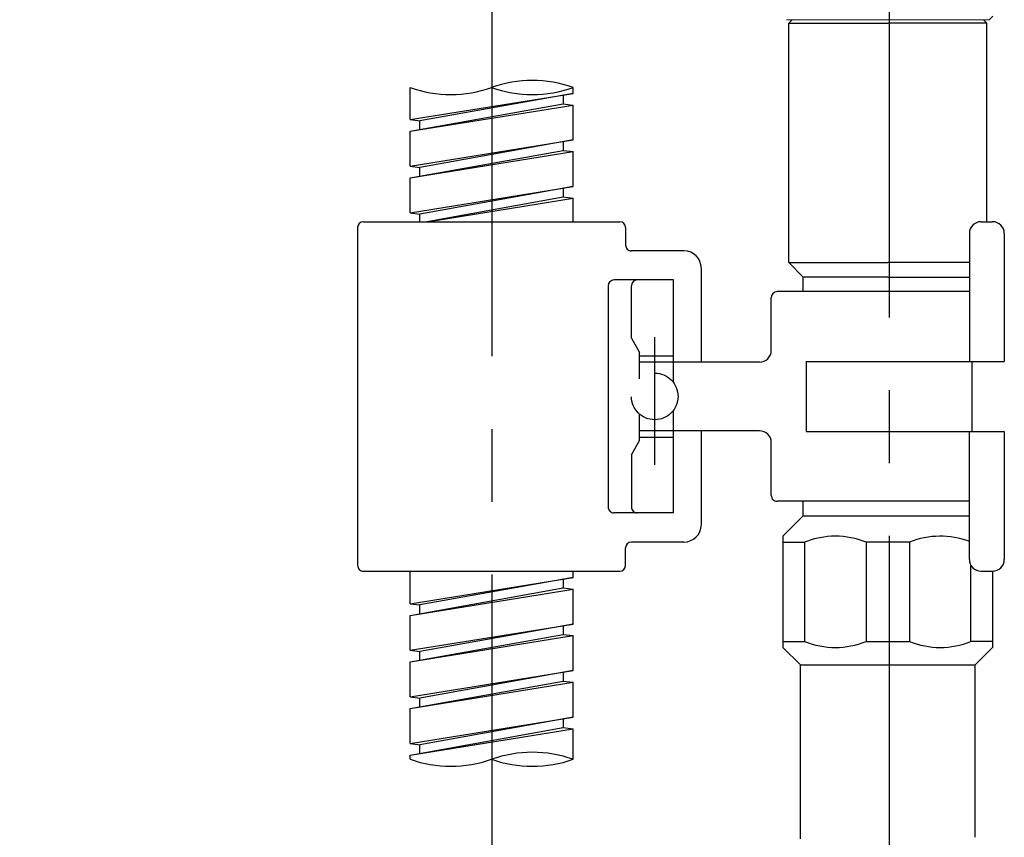
# Model space of a CAD drawing. Extents: x -1050 to 1050, y -742 to 742.
# Drawn here: x -547 to -463, y -174 to -103 of the extents above; entities that cross this region are included whole.
import ezdxf

# ---------------------------------------------------------------- set-up
doc = ezdxf.new("R2010")
doc.units = 0
doc.header["$LTSCALE"] = 25
for name, pattern in [('CENTER', [2, 1.25, -0.25, 0.25, -0.25]), ('CONTINUOUS-F', [0]), ('HIDDEN', [0.375, 0.25, -0.125])]:
    doc.linetypes.add(name, pattern=pattern)
doc.layers.get('0').update_dxf_attribs({"linetype": 'CONTINUOUS'})
doc.layers.get('DEFPOINTS').update_dxf_attribs({"linetype": 'CONTINUOUS'})
for name, color, linetype in [('351103', 7, 'CONTINUOUS'), ('411170', 7, 'CONTINUOUS'), ('413176', 7, 'CONTINUOUS'), ('420973', 7, 'CONTINUOUS'), ('421830', 7, 'CONTINUOUS'), ('BALN', 7, 'CONTINUOUS')]:
    doc.layers.add(name, color=color, linetype=linetype)
doc.styles.add('BIGFONT', font='ROMANS.shx', dxfattribs={"width": 0.833, "bigfont": 'bigfont.shx'})
doc.dimstyles.new('ITM', dxfattribs={"dimscale": 5, "dimtxt": 3, "dimasz": 1.5, "dimexe": 2, "dimexo": 0, "dimgap": 0.6, "dimtad": 3, "dimdec": 3, "dimdsep": 46, "dimtxsty": 'BIGFONT', "dimblk": 'OPEN', "dimblk1": 'OPEN', "dimblk2": 'OPEN', "dimcen": 0, "dimclrd": 4, "dimclre": 4, "dimclrt": 256, "dimadec": 3, "dimazin": 2, "dimtp": 495, "dimtfac": 1, "dimtdec": 3, "dimtmove": 0, "dimatfit": 3, "dimldrblk": 'OPEN', "dimfxl": 1, "dimarcsym": 0})

# ---------------------------------------------------------------- blocks, each defined once
blk = doc.blocks.new('S75')
at = {"layer": 'BALN', "color": 3, "linetype": 'Continuous'}
for centre, start, end in [((2.5, -7.071), 70.52878, 109.47122), ((-2.5, 7.071), 250.52878, 289.47122), ((2.5, 7.071), 250.52878, 289.47122)]:
    blk.add_arc(centre, 7.5, start, end, dxfattribs=at)
blk = doc.blocks.new('_OPEN')
at = {"color": 0, "linetype": 'ByBlock'}
for p, q in [((-1, 0.167), (0, 0)), ((0, 0), (-1, -0.167)), ((0, 0), (-1, 0))]:
    blk.add_line(p, q, dxfattribs=at)
blk = doc.blocks.new('*D53')
at = {"layer": 'BALN', "color": 4, "lineweight": -2}
for p, q in [((-498.925, 17.075), (-804.171, 17.075)), ((-794.171, 9.575), (-794.171, -291.416)), ((-733.089, -298.916), (-804.171, -298.916))]:
    blk.add_line(p, q, dxfattribs=at)
at = {"layer": 'DEFPOINTS', "color": 0}
for p in [(-498.925, 17.075), (-794.171, -298.916), (-733.089, -298.916)]:
    blk.add_point(p, dxfattribs=at)
at = {"layer": 'BALN', "color": 4, "lineweight": -2, "xscale": 7.5, "yscale": 7.5, "zscale": 7.5}
for p, rotation in [((-794.171, 17.075), 90), ((-794.171, -298.916), 270)]:
    blk.add_blockref('_OPEN', p, dxfattribs=dict(at, rotation=rotation))
at = {"layer": 'BALN', "color": 7, "insert": (-804.671, -141.606), "char_height": 15, "attachment_point": 5, "rotation": 90, "style": 'BIGFONT'}
blk.add_mtext('（386）（銅管\u3000ストレート時長さ）', dxfattribs=at)

msp = doc.modelspace()

# ---------------------------------------------------------------- linework, layer by layer
at = {"layer": '351103', "color": 2, "linetype": 'CONTINUOUS-F'}
for p, q in [((-513.52439861, -112.01368214), (-513.52439861, -109.25605308)), ((-513.52439861, -112.01368214), (-499.52439861, -109.75468214)), ((-499.52439861, -109.75468214), (-512.67439861, -112.11868214)), ((-499.52439861, -109.75468214), (-499.52439861, -109.25605308)), ((-499.52439861, -109.75468214), (-499.52439861, -109.25605308)), ((-513.52439861, -113.01368214), (-500.37439861, -110.64968214)), ((-500.37439861, -109.90768214), (-500.37439861, -110.64968214)), ((-500.37439861, -109.90768214), (-500.37439861, -110.64968214)), ((-500.37439861, -110.64968214), (-499.52439861, -110.75468214)), ((-500.37439861, -110.64968214), (-499.52439861, -110.75468214)), ((-513.52439861, -113.01368214), (-499.52439861, -110.75468214)), ((-499.52439861, -113.75468214), (-499.52439861, -110.75468214)), ((-499.52439861, -113.75468214), (-499.52439861, -110.75468214)), ((-513.52439861, -112.01368214), (-512.67439861, -112.11868214)), ((-512.67439861, -112.86068214), (-512.67439861, -112.11868214)), ((-513.52439861, -116.01368214), (-513.52439861, -113.01368214)), ((-513.52439861, -116.01368214), (-499.52439861, -113.75468214)), ((-499.52439861, -113.75468214), (-512.67439861, -116.11868214)), ((-500.37439861, -113.90768214), (-500.37439861, -114.64968214)), ((-500.37439861, -113.90768214), (-500.37439861, -114.64968214)), ((-513.52439861, -117.01368214), (-500.37439861, -114.64968214)), ((-513.52439861, -117.01368214), (-499.52439861, -114.75468214)), ((-500.37439861, -114.64968214), (-499.52439861, -114.75468214)), ((-500.37439861, -114.64968214), (-499.52439861, -114.75468214)), ((-499.52439861, -117.75468214), (-499.52439861, -114.75468214)), ((-499.52439861, -117.75468214), (-499.52439861, -114.75468214)), ((-513.52439861, -116.01368214), (-512.67439861, -116.11868214)), ((-512.67439861, -116.86068214), (-512.67439861, -116.11868214)), ((-513.52439861, -120.01368214), (-513.52439861, -117.01368214)), ((-513.52439861, -120.01368214), (-499.52439861, -117.75468214)), ((-499.52439861, -117.75468214), (-512.67439861, -120.11868214)), ((-500.37439861, -117.90768214), (-500.37439861, -118.64968214)), ((-500.37439861, -117.90768214), (-500.37439861, -118.64968214)), ((-512.21839304, -120.77889908), (-500.37439861, -118.64968214)), ((-512.06932508, -120.77889563), (-499.52439861, -118.75468214)), ((-500.37439861, -118.64968214), (-499.52439861, -118.75468214)), ((-500.37439861, -118.64968214), (-499.52439861, -118.75468214)), ((-499.52439861, -120.77860509), (-499.52439861, -118.75468214)), ((-499.52439861, -120.77860509), (-499.52439861, -118.75468214)), ((-513.52439861, -120.01368214), (-512.67439861, -120.11868214)), ((-512.67438332, -120.77890964), (-512.67439861, -120.11868214)), ((-513.52439861, -153.5755695), (-513.52439861, -150.77892934)), ((-499.52439861, -151.3165695), (-499.52439861, -150.7786051)), ((-499.52439861, -151.3165695), (-499.52439861, -150.7786051)), ((-513.52439861, -153.5755695), (-499.52439861, -151.3165695)), ((-499.52439861, -151.3165695), (-512.67439861, -153.6805695)), ((-500.37439861, -151.4695695), (-500.37439861, -152.2115695)), ((-500.37439861, -151.4695695), (-500.37439861, -152.2115695)), ((-513.52439861, -154.5755695), (-500.37439861, -152.2115695)), ((-513.52439861, -154.5755695), (-499.52439861, -152.3165695)), ((-500.37439861, -152.2115695), (-499.52439861, -152.3165695)), ((-500.37439861, -152.2115695), (-499.52439861, -152.3165695)), ((-499.52439861, -155.3165695), (-499.52439861, -152.3165695)), ((-499.52439861, -155.3165695), (-499.52439861, -152.3165695)), ((-513.52439861, -153.5755695), (-512.67439861, -153.6805695)), ((-512.67439861, -154.4225695), (-512.67439861, -153.6805695)), ((-513.52439861, -157.5755695), (-513.52439861, -154.5755695)), ((-513.52439861, -157.5755695), (-499.52439861, -155.3165695)), ((-499.52439861, -155.3165695), (-512.67439861, -157.6805695)), ((-500.37439861, -155.4695695), (-500.37439861, -156.2115695)), ((-500.37439861, -155.4695695), (-500.37439861, -156.2115695)), ((-513.52439861, -158.5755695), (-500.37439861, -156.2115695)), ((-513.52439861, -158.5755695), (-499.52439861, -156.3165695)), ((-500.37439861, -156.2115695), (-499.52439861, -156.3165695)), ((-500.37439861, -156.2115695), (-499.52439861, -156.3165695)), ((-499.52439861, -159.3165695), (-499.52439861, -156.3165695)), ((-499.52439861, -159.3165695), (-499.52439861, -156.3165695)), ((-513.52439861, -157.5755695), (-512.67439861, -157.6805695)), ((-512.67439861, -158.4225695), (-512.67439861, -157.6805695)), ((-513.52439861, -161.5755695), (-513.52439861, -158.5755695)), ((-513.52439861, -161.5755695), (-499.52439861, -159.3165695)), ((-499.52439861, -159.3165695), (-512.67439861, -161.6805695)), ((-500.37439861, -159.4695695), (-500.37439861, -160.2115695)), ((-500.37439861, -159.4695695), (-500.37439861, -160.2115695)), ((-513.52439861, -162.5755695), (-500.37439861, -160.2115695)), ((-513.52439861, -162.5755695), (-499.52439861, -160.3165695)), ((-500.37439861, -160.2115695), (-499.52439861, -160.3165695)), ((-500.37439861, -160.2115695), (-499.52439861, -160.3165695)), ((-499.52439861, -163.3165695), (-499.52439861, -160.3165695)), ((-499.52439861, -163.3165695), (-499.52439861, -160.3165695)), ((-513.52439861, -161.5755695), (-512.67439861, -161.6805695)), ((-512.67439861, -162.4225695), (-512.67439861, -161.6805695)), ((-513.52439861, -165.5755695), (-513.52439861, -162.5755695)), ((-513.52439861, -165.5755695), (-499.52439861, -163.3165695)), ((-499.52439861, -163.3165695), (-512.67439861, -165.6805695)), ((-500.37439861, -163.4695695), (-500.37439861, -164.2115695)), ((-500.37439861, -163.4695695), (-500.37439861, -164.2115695)), ((-513.52439861, -166.5755695), (-500.37439861, -164.2115695)), ((-513.52439861, -166.5755695), (-499.52439861, -164.3165695)), ((-500.37439861, -164.2115695), (-499.52439861, -164.3165695)), ((-500.37439861, -164.2115695), (-499.52439861, -164.3165695)), ((-499.52439861, -166.9340924), (-499.52439861, -164.3165695)), ((-499.52439861, -166.9340924), (-499.52439861, -164.3165695)), ((-513.52439861, -165.5755695), (-512.67439861, -165.6805695)), ((-512.67439861, -166.4225695), (-512.67439861, -165.6805695)), ((-513.52439861, -166.9340924), (-513.52439861, -166.5755695))]:
    msp.add_line(p, q, dxfattribs=at)
at = {"layer": '411170', "color": 3, "linetype": 'CENTER'}
msp.add_line((-506.39180575, -382.32445126), (-506.50081229, -74.46624448), dxfattribs=at)
at = {"layer": '413176', "color": 2}
for p, q in [((-517.52522069, -120.77835032), (-506.52439861, -120.77860509)), ((-506.52439861, -120.77860509), (-495.52522069, -120.77885983)), ((-518.02523227, -121.27833874), (-518.0259039, -150.27833873)), ((-495.02523227, -121.27887141), (-495.02526701, -122.77887141)), ((-462.52524386, -121.7796241), (-462.52549862, -132.7796241)), ((-490.02527859, -123.27898721), (-494.52527859, -123.27888299)), ((-488.52549977, -132.82902195), (-488.52531333, -124.77902195)), ((-482.52547661, -131.82916091), (-482.52537124, -127.27916091)), ((-465.52535966, -126.77955462), (-482.02535966, -126.77917249)), ((-483.52549977, -132.82913775), (-493.82549977, -132.8288992)), ((-465.2754605, -132.77956041), (-462.52549862, -132.7796241)), ((-483.52563641, -138.72913774), (-493.82563641, -138.7288992)), ((-488.52582285, -146.77902194), (-488.52563641, -138.72902194)), ((-462.52563758, -138.7796241), (-462.52589234, -149.7796241)), ((-482.52576495, -144.2791609), (-482.52565958, -139.7291609)), ((-465.52577654, -144.77955462), (-482.02577653, -144.77917248)), ((-490.02585759, -148.2789872), (-494.52585759, -148.27888298)), ((-495.02590391, -150.2788714), (-495.02586917, -148.7788714)), ((-517.52591548, -150.77835031), (-495.52591549, -150.77885982)), ((-464.52553412, -150.77957779), (-463.5259155, -150.77960094))]:
    msp.add_line(p, q, dxfattribs=at)
at = {"layer": '413176', "color": 2, "linetype": 'CONTINUOUS-F'}
for p, q in [((-464.5252207, -120.77957778), (-463.5252207, -120.77960094)), ((-465.52524386, -121.77955462), (-465.52535966, -126.77955462)), ((-479.52549862, -132.77923038), (-479.52563757, -138.77923038)), ((-479.52549862, -132.77923038), (-462.52549862, -132.7796241)), ((-479.52563757, -138.77923038), (-462.52563758, -138.7796241)), ((-465.52589234, -149.77955462), (-465.52577654, -144.77955462))]:
    msp.add_line(p, q, dxfattribs=at)
at = {"layer": '413176', "color": 2, "linetype": 'Continuous'}
for p, q in [((-490.92533649, -125.77896636), (-496.02533649, -125.77884825)), ((-490.9255403, -134.57896636), (-490.92533649, -125.77896636)), ((-496.52534807, -126.27883667), (-496.52578811, -145.27883666)), ((-494.52545229, -130.77888299), (-494.52534807, -126.27888299)), ((-494.52545229, -130.77888299), (-493.82548037, -131.99133476)), ((-493.82553289, -134.25903078), (-493.82548037, -131.99133476)), ((-493.82548703, -132.2788992), (-490.92548703, -132.27896636)), ((-493.82565581, -139.56646363), (-493.82560329, -137.29876761)), ((-490.92579969, -145.77896636), (-490.92559588, -136.97896636)), ((-493.82564915, -139.2788992), (-490.92564915, -139.27896636)), ((-494.52568389, -140.77888299), (-493.82565581, -139.56646363)), ((-494.52568389, -140.77888299), (-494.52578811, -145.27888298)), ((-490.92579969, -145.77896636), (-496.02579969, -145.77884824))]:
    msp.add_line(p, q, dxfattribs=at)
at = {"layer": '413176', "color": 3, "linetype": 'CENTER'}
for p, q in [((-492.52570422, -141.65654051), (-492.52545013, -130.68572969)), ((-492.52568389, -140.77892931), (-492.52545229, -130.77892931))]:
    msp.add_line(p, q, dxfattribs=at)
at = {"layer": '413176', "color": 1, "linetype": 'HIDDEN'}
msp.add_circle((-492.52556809, -135.77892931), 2, dxfattribs=at)
at = {"layer": '413176', "color": 2}
for centre, radius, start, end in [((-517.52523227, -121.27835032), 0.5, 89.9986730419, 179.9986730418), ((-495.52523227, -121.27885983), 0.5, 359.9986730419, 89.9986730419), ((-463.52524386, -121.77960094), 1, 359.9986730419, 89.9986730419), ((-494.52526701, -122.77888299), 0.5, 179.9986730418, 269.9986730419), ((-490.02531333, -124.77898721), 1.5, 359.9986730419, 89.9986730419), ((-482.02537124, -127.27917249), 0.5, 89.9986730419, 179.9986730418), ((-483.52547661, -131.82913775), 1, 269.9986730419, 359.9986730419), ((-483.52565957, -139.72913774), 1, 359.9986730419, 89.9986730419), ((-482.02576495, -144.27917248), 0.5, 179.9986730418, 269.9986730419), ((-490.02582285, -146.7789872), 1.5, 269.9986730419, 359.9986730419), ((-494.52586917, -148.77888298), 0.5, 89.9986730419, 179.9986730418), ((-517.5259039, -150.27835031), 0.5, 179.9986730418, 269.9986730419), ((-495.52590391, -150.27885982), 0.5, 269.9986730419, 359.9986730419), ((-463.52589234, -149.77960094), 1, 269.9986730419, 359.9986730419)]:
    msp.add_arc(centre, radius, start, end, dxfattribs=at)
at = {"layer": '413176', "color": 2, "linetype": 'CONTINUOUS-F'}
for centre, start, end in [((-464.52524386, -121.77957778), 89.9986730419, 179.9986730418), ((-464.52589234, -149.77957778), 179.9986730418, 269.9986730419)]:
    msp.add_arc(centre, 1, start, end, dxfattribs=at)
at = {"layer": '413176', "color": 2, "linetype": 'Continuous'}
for centre, start, end in [((-496.02534807, -126.27884825), 89.9986730419, 179.9986730418), ((-494.02534807, -126.27889457), 89.9986730419, 179.9986730418), ((-496.02578811, -145.27884824), 179.9986730418, 269.9986730419), ((-494.02578811, -145.27889456), 179.9986730418, 269.9986730419)]:
    msp.add_arc(centre, 0.5, start, end, dxfattribs=at)
at = {"layer": '420973', "color": 2, "lineweight": 15}
for p, q in [((-481.22496307, -103.42894455), (-463.82411543, -103.42934755)), ((-463.82411543, -103.42934755), (-463.52410849, -103.1293545))]:
    msp.add_line(p, q, dxfattribs=at)
at = {"layer": '421830', "color": 2}
for p, q in [((-481.0245462, -103.72903052), (-480.7245462, -103.42903052)), ((-481.0245462, -124.27903052), (-481.0245462, -103.72903052)), ((-481.0245462, -103.72903052), (-472.5245462, -103.72903052)), ((-464.0245462, -103.72903052), (-472.5245462, -103.72903052)), ((-464.0245462, -103.72903052), (-464.3245462, -103.42903052)), ((-464.0252207, -120.77958936), (-464.0245462, -103.72903052)), ((-479.7745462, -125.52903052), (-481.0245462, -124.27903052)), ((-481.0245462, -124.27903052), (-472.5245462, -124.27903052)), ((-465.52530175, -124.27903052), (-472.5245462, -124.27903052)), ((-479.7745462, -126.77922461), (-479.7745462, -125.52903052)), ((-472.5245462, -125.52903052), (-479.7745462, -125.52903052)), ((-472.5245462, -125.52903052), (-465.5253307, -125.52903052)), ((-465.2745462, -138.77922461), (-465.2745462, -132.77922468)), ((-479.7745462, -146.02903052), (-479.7745462, -144.77922461)), ((-479.7745462, -146.02903052), (-481.5245462, -147.77903052)), ((-479.7745462, -146.02903052), (-465.52580547, -146.02903052)), ((-481.5245462, -147.77903052), (-481.5245462, -157.32903052)), ((-481.5245462, -148.27903052), (-479.65845964, -148.27903052)), ((-479.65845964, -148.27903052), (-479.65845964, -156.82903052)), ((-474.39063276, -148.27903052), (-474.39063276, -156.82903052)), ((-470.65845964, -148.27903052), (-474.39063276, -148.27903052)), ((-470.65845964, -148.27903052), (-470.65845964, -156.82903052)), ((-465.39063276, -156.82903052), (-465.39063276, -150.28179685)), ((-463.5245462, -150.77922454), (-463.5245462, -157.32903052)), ((-481.5245462, -156.82903052), (-479.65845964, -156.82903052)), ((-474.39063276, -156.82903052), (-470.65845964, -156.82903052)), ((-463.5245462, -156.82903052), (-465.39063276, -156.82903052)), ((-480.0245462, -158.82903052), (-481.5245462, -157.32903052)), ((-465.0245462, -158.82903052), (-463.5245462, -157.32903052)), ((-480.0245462, -158.82903052), (-465.0245462, -158.82903052)), ((-480.0245462, -173.7721826), (-480.0245462, -158.82903052)), ((-465.0245462, -173.62923857), (-465.0245462, -158.82903052))]:
    msp.add_line(p, q, dxfattribs=at)
for centre, start, end in [((-477.0245462, -154.96653052), 68.5026913532, 111.4973086468), ((-468.0245462, -154.96653052), 69.6567330687, 111.4973086468), ((-477.0245462, -150.14153052), 248.5026913532, 291.4973086468), ((-468.0245462, -150.14153052), 248.5026913532, 291.4973086468)]:
    msp.add_arc(centre, 7.1875, start, end, dxfattribs=at)
at = {"layer": 'BALN', "color": 3, "linetype": 'CENTER'}
msp.add_line((-472.40362676, 2.25017011), (-472.40362676, -383.45171972), dxfattribs=at)
at = {"layer": 'BALN', "color": 2}
for p, q in [((-465.52535966, -126.77955462), (-465.52549862, -132.77955462)), ((-465.52577654, -144.77955462), (-465.52563758, -138.77955462))]:
    msp.add_line(p, q, dxfattribs=at)
at = {"layer": 'BALN', "color": 3, "linetype": 'Continuous'}
for centre, start, end in [((-503.02439861, -119.15554801), 70.5287793655, 109.4712206345), ((-510.02439861, -99.35655814), 250.5287793655, 289.4712206345), ((-503.02439861, -99.35655814), 250.5287793655, 289.4712206345)]:
    msp.add_arc(centre, 10.5, start, end, dxfattribs=at)

# ---------------------------------------------------------------- block references
at = {"layer": '351103', "color": 3, "linetype": 'CONTINUOUS-F', "xscale": 1.399999999999977, "yscale": 1.399999999999977, "zscale": 1.399999999999977}
msp.add_blockref('S75', (-506.52439861, -166.9340924), dxfattribs=at)

# ---------------------------------------------------------------- dimensions: what is measured, and where the dimension line sits
at = {"layer": 'BALN', "color": 4}
dim = msp.add_linear_dim(base=(-794.17142872, -298.91618246), p1=(-498.92454554, 17.07455944), p2=(-733.08880879, -298.91618246), angle=90, text='（386）（銅管\u3000ストレート時長さ）', dimstyle='ITM', override={"dimdec": 8, "dimclrt": 7, "dimadec": 8}, dxfattribs=at)
dim.commit()
dim.dimension.update_dxf_attribs({"geometry": '*D53', "text_midpoint": (-794.17142872, -141.60587822), "dimtype": 160})

doc.saveas('drawing.dxf')
